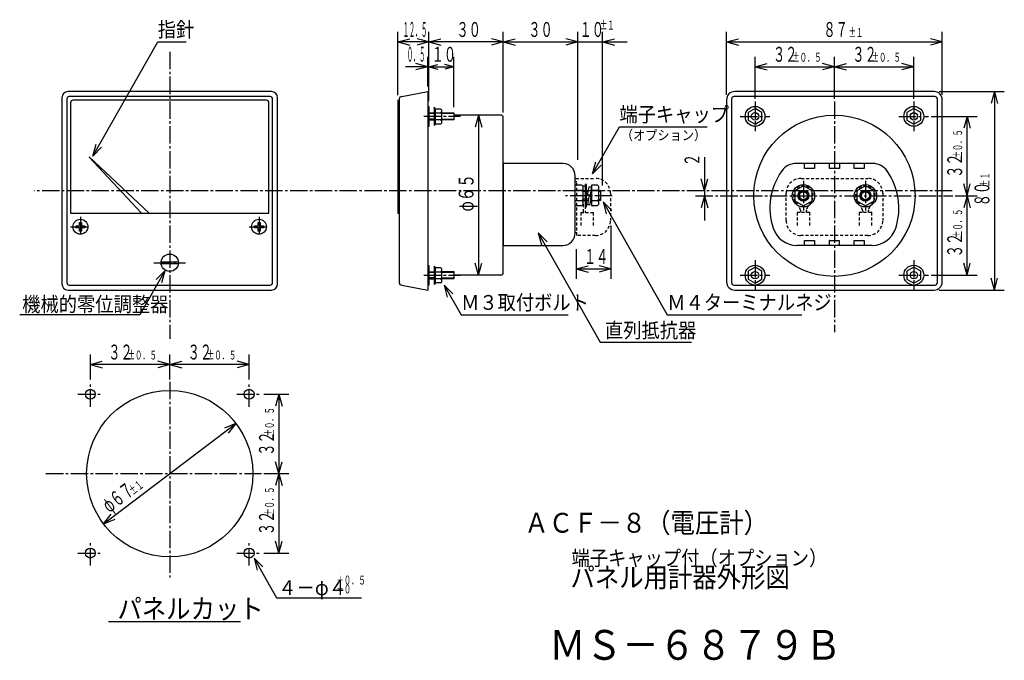
# Model space of a CAD drawing. Extents: x 11 to 209, y 25 to 154.
import ezdxf

# ---------------------------------------------------------------- set-up
doc = ezdxf.new("R2010")
doc.units = 0
doc.linetypes.add('LTYPE1', pattern=[1, 0.6, -0.4])
doc.linetypes.add('LTYPE2', pattern=[5, 3.5, -0.5, 0.5, -0.5])
doc.layers.get('0').update_dxf_attribs({"linetype": 'CONTINUOUS'})
doc.styles.add('KANJI0', font='txt.shx', dxfattribs={"width": 0.9, "height": 4, "bigfont": 'extfont.shx'})
doc.styles.add('KANJI1', font='txt.shx', dxfattribs={"width": 0.6, "height": 3, "bigfont": 'extfont.shx'})
doc.styles.add('KANJI10', font='txt.shx', dxfattribs={"width": 0.9, "height": 4, "bigfont": 'extfont.shx'})
doc.styles.add('KANJI11', font='txt.shx', dxfattribs={"width": 0.9, "height": 6, "bigfont": 'extfont.shx'})
doc.styles.add('KANJI2', font='txt.shx', dxfattribs={"width": 0.666667, "height": 3, "bigfont": 'extfont.shx'})
doc.styles.add('KANJI3', font='txt.shx', dxfattribs={"width": 0.6, "height": 1.8, "bigfont": 'extfont.shx'})
doc.styles.add('KANJI4', font='txt.shx', dxfattribs={"width": 0.3, "height": 3, "bigfont": 'extfont.shx'})
doc.styles.add('KANJI5', font='txt.shx', dxfattribs={"width": 0.9, "height": 3, "bigfont": 'extfont.shx'})
doc.styles.add('KANJI6', font='txt.shx', dxfattribs={"width": 0.9, "height": 3, "bigfont": 'extfont.shx'})
doc.styles.add('KANJI7', font='txt.shx', dxfattribs={"width": 0.6, "height": 3, "bigfont": 'extfont.shx'})
doc.styles.add('KANJI8', font='txt.shx', dxfattribs={"width": 0.6, "height": 1.8, "bigfont": 'extfont.shx'})
doc.styles.add('KANJI9', font='txt.shx', dxfattribs={"width": 0.9, "height": 2, "bigfont": 'extfont.shx'})

msp = doc.modelspace()

# ---------------------------------------------------------------- linework, layer by layer
at = {"color": 2, "linetype": 'CONTINUOUS'}
for p, q in [((87.01, 139.25), (87.01, 152)), ((93.26, 138.06), (93.26, 152)), ((108.25, 135.75), (108.25, 152)), ((123.25, 126.25), (123.25, 152)), ((128.25, 121.05), (128.25, 152)), ((153.25, 139.35), (153.25, 152)), ((196.75, 139.35), (196.75, 152)), ((25.51, 127), (38.58, 150)), ((38.58, 150), (44.28, 150)), ((87.01, 150), (89.42, 150.65)), ((93.26, 150), (87.01, 150)), ((87.01, 150), (89.42, 149.35)), ((93.26, 150), (90.85, 150.65)), ((93.26, 150), (90.85, 149.35)), ((93.26, 150), (95.67, 150.65)), ((108.25, 150), (93.26, 150)), ((93.26, 150), (95.67, 149.35)), ((108.25, 150), (105.84, 150.65)), ((108.25, 150), (105.84, 149.35)), ((108.25, 150), (110.66, 150.65)), ((108.25, 150), (110.66, 149.35)), ((108.25, 150), (123.25, 150)), ((123.25, 150), (120.84, 150.65)), ((123.25, 150), (120.84, 149.35)), ((123.25, 150), (133.25, 150)), ((128.25, 150), (130.66, 150.65)), ((128.25, 150), (130.66, 149.35)), ((153.25, 150), (155.66, 150.65)), ((153.25, 150), (155.66, 149.35)), ((153.25, 150), (196.75, 150)), ((196.75, 150), (194.34, 150.65)), ((196.75, 150), (194.34, 149.35)), ((93, 141), (93, 147)), ((98.26, 136.84), (98.26, 147)), ((159, 138.5), (159, 147)), ((175, 138.5), (175, 147)), ((191, 138.5), (191, 147)), ((93, 145), (88.55, 145)), ((93, 145), (90.59, 145.65)), ((93, 145), (90.59, 144.35)), ((93, 145), (93.26, 145)), ((93.26, 145), (95.05, 145.48)), ((93.26, 145), (98.26, 145)), ((93.26, 145), (95.05, 144.52)), ((98.26, 145), (96.45, 145.48)), ((98.26, 145), (96.45, 144.52)), ((159, 145), (161.41, 145.65)), ((159, 145), (161.41, 144.35)), ((159, 145), (175, 145)), ((175, 145), (172.59, 145.65)), ((175, 145), (172.59, 144.35)), ((175, 145), (177.41, 145.65)), ((175, 145), (177.41, 144.35)), ((175, 145), (191, 145)), ((191, 145), (188.59, 145.65)), ((191, 145), (188.59, 144.35)), ((61.25, 139), (20.75, 139)), ((195.25, 139), (154.75, 139)), ((196.1, 140), (209.25, 140)), ((207.25, 140), (206.6, 137.59)), ((207.25, 140), (207.9, 137.59)), ((207.25, 140), (207.25, 100)), ((20.25, 138.5), (20.25, 101.5)), ((21, 137.75), (21, 115.5)), ((60.5, 138.25), (21.5, 138.25)), ((61, 115.5), (61, 137.75)), ((61.75, 101.5), (61.75, 138.5)), ((87.01, 138.25), (87.26, 138.25)), ((87.01, 138.25), (87.01, 115.5)), ((154.25, 138.5), (154.25, 101.5)), ((195.75, 101.5), (195.75, 138.5)), ((93, 136.96), (93.25, 136.96)), ((93.25, 136.96), (93.25, 132.96)), ((93.25, 135.71), (94.3, 135.71)), ((94.3, 135.56), (93.25, 135.56)), ((94.6, 136.53), (94.3, 136.84)), ((94.3, 136.84), (94.3, 133.13)), ((94.6, 136.53), (95.6, 136.53)), ((94.6, 133.44), (94.6, 136.53)), ((94.6, 135.71), (95.58, 135.71)), ((95.58, 135.71), (95.78, 135.91)), ((95.78, 135.51), (95.58, 135.71)), ((95.6, 136.53), (95.8, 136.34)), ((95.8, 136.34), (95.8, 133.63)), ((95.8, 135.74), (98.25, 135.74)), ((98.23, 135.56), (95.8, 135.56)), ((98.25, 135.74), (98.25, 134.28)), ((103.25, 135.25), (102.6, 132.84)), ((103.25, 135.25), (103.9, 132.84)), ((103.25, 135.25), (103.25, 103)), ((159, 136.6), (157.61, 135.8)), ((157.61, 135.8), (157.61, 134.2)), ((160.39, 135.8), (159, 136.6)), ((160.39, 134.2), (160.39, 135.8)), ((191, 136.6), (189.61, 135.8)), ((189.61, 135.8), (189.61, 134.2)), ((192.39, 135.8), (191, 136.6)), ((192.39, 134.2), (192.39, 135.8)), ((194.5, 135), (203.75, 135)), ((201.75, 135), (201.1, 132.59)), ((201.75, 119), (201.75, 135)), ((201.75, 135), (202.4, 132.59)), ((94.3, 134.46), (93.25, 134.46)), ((93.25, 134.28), (94.3, 134.28)), ((94.6, 133.44), (94.3, 133.13)), ((95.58, 134.28), (94.6, 134.28)), ((95.6, 133.44), (94.6, 133.44)), ((95.58, 134.28), (95.78, 134.49)), ((95.78, 134.09), (95.58, 134.28)), ((95.6, 133.44), (95.8, 133.63)), ((95.8, 134.46), (98.25, 134.46)), ((98.25, 134.28), (95.8, 134.28)), ((157.61, 134.2), (159, 133.4)), ((159, 133.4), (160.39, 134.2)), ((189.61, 134.2), (191, 133.4)), ((191, 133.4), (192.39, 134.2)), ((93.25, 132.96), (93, 132.96)), ((126.25, 123.4), (131.65, 132.9)), ((131.65, 132.9), (149.35, 132.9)), ((25.51, 127), (26.14, 129.42)), ((25.51, 127), (27.27, 128.78)), ((24.74, 126.76), (35.29, 115.51)), ((24.79, 126.81), (36.84, 115.49)), ((126.25, 123.4), (126.88, 125.82)), ((126.25, 123.4), (128.01, 125.18)), ((148.8, 126.8), (148.8, 114)), ((124.1, 121.1), (122.85, 121.1)), ((124.1, 121.1), (124.35, 120.85)), ((125, 121.25), (124.75, 121.25)), ((124.75, 121.25), (124.75, 116.75)), ((125, 116.75), (125, 121.25)), ((127.27, 121.1), (126.02, 121.1)), ((126.02, 121.1), (126.02, 117.05)), ((127.27, 121.1), (127.52, 120.85)), ((148.8, 120), (148.15, 122.41)), ((148.8, 120), (149.45, 122.41)), ((201.75, 119), (201.1, 121.41)), ((201.75, 119), (202.4, 121.41)), ((124.1, 120.05), (122.85, 120.05)), ((123.3, 120.05), (122.95, 120.05)), ((124.05, 120.05), (123.85, 120.05)), ((124.09, 120.03), (124.35, 120.33)), ((124.1, 120.05), (124.35, 119.85)), ((124.35, 120.85), (124.35, 120.97)), ((124.35, 117.31), (124.35, 120.85)), ((124.35, 120.05), (124.75, 120.05)), ((124.75, 119.83), (124.35, 119.83)), ((124.75, 119.83), (124.6, 119.83)), ((125, 120.05), (125.4, 120.05)), ((125.36, 119.83), (125, 119.83)), ((125.24, 119.12), (125.54, 120.77)), ((125.74, 119.12), (125.24, 119.12)), ((125.54, 120.77), (126.04, 120.77)), ((126.04, 120.77), (125.74, 119.12)), ((126.02, 119.83), (125.86, 119.83)), ((127.53, 120.05), (125.9, 120.05)), ((127.26, 120.03), (127.52, 120.33)), ((127.28, 120.05), (127.53, 119.85)), ((127.52, 117.31), (127.52, 120.85)), ((127.52, 120.05), (127.85, 120.05)), ((127.85, 119.83), (127.52, 119.83)), ((127.85, 120.05), (127.85, 118.05)), ((168.75, 121.03), (167, 120.01)), ((167, 120.01), (167, 117.99)), ((170.5, 120.01), (168.75, 121.03)), ((170.5, 117.99), (170.5, 120.01)), ((181.25, 121.03), (179.5, 120.01)), ((179.5, 120.01), (179.5, 117.99)), ((183, 120.01), (181.25, 121.03)), ((183, 117.99), (183, 120.01)), ((122.85, 118.05), (124.07, 118.05)), ((122.95, 118.05), (123.25, 118.05)), ((123.8, 118.05), (124.05, 118.05)), ((124.35, 118.33), (124.05, 118.06)), ((124.35, 117.75), (124.05, 118.02)), ((124.05, 117.03), (124.35, 117.33)), ((124.75, 118.33), (124.35, 118.33)), ((124.35, 118.05), (124.75, 118.05)), ((125.41, 118.33), (125, 118.33)), ((125, 118.05), (125.37, 118.05)), ((125.49, 118.82), (125.24, 117.22)), ((125.24, 117.22), (125.74, 117.22)), ((125.99, 118.82), (125.49, 118.82)), ((125.74, 117.22), (125.99, 118.82)), ((125.87, 118.05), (127.49, 118.05)), ((126.02, 118.33), (125.91, 118.33)), ((127.52, 118.33), (127.22, 118.06)), ((127.52, 117.75), (127.22, 118.02)), ((127.22, 117.03), (127.52, 117.33)), ((127.52, 118.33), (127.85, 118.33)), ((127.85, 118.05), (127.52, 118.05)), ((128.35, 117.8), (128.98, 115.38)), ((128.35, 117.8), (130.11, 116.02)), ((128.35, 117.8), (141.3, 95)), ((148.8, 119), (148.15, 116.59)), ((148.8, 119), (149.45, 116.59)), ((167, 117.99), (168.75, 116.97)), ((168.75, 116.97), (170.5, 117.99)), ((179.5, 117.99), (181.25, 116.97)), ((181.25, 116.97), (183, 117.99)), ((199.35, 119), (203.75, 119)), ((201.75, 119), (201.1, 116.59)), ((201.75, 103), (201.75, 119)), ((201.75, 119), (202.4, 116.59)), ((21, 115.5), (61, 115.5)), ((87.01, 115.5), (87.26, 115.5)), ((122.85, 117.05), (124.1, 117.05)), ((124.75, 116.75), (125, 116.75)), ((126.02, 117.05), (127.27, 117.05)), ((22.8, 113.15), (22.8, 113.62)), ((22.8, 113.62), (23.2, 113.62)), ((23.2, 113.62), (23.2, 113.15)), ((58.8, 113.15), (58.8, 113.62)), ((58.8, 113.62), (59.2, 113.62)), ((59.2, 113.62), (59.2, 113.15)), ((22.12, 112.95), (22.6, 112.95)), ((22.12, 112.55), (22.12, 112.95)), ((22.6, 112.55), (22.12, 112.55)), ((22.8, 111.88), (22.8, 112.35)), ((23.2, 111.88), (22.8, 111.88)), ((23.2, 112.35), (23.2, 111.88)), ((23.4, 112.95), (23.88, 112.95)), ((23.88, 112.55), (23.4, 112.55)), ((23.88, 112.95), (23.88, 112.55)), ((58.12, 112.95), (58.6, 112.95)), ((58.12, 112.55), (58.12, 112.95)), ((58.6, 112.55), (58.12, 112.55)), ((58.8, 111.88), (58.8, 112.35)), ((59.2, 111.88), (58.8, 111.88)), ((59.2, 112.35), (59.2, 111.88)), ((59.4, 112.95), (59.88, 112.95)), ((59.88, 112.55), (59.4, 112.55)), ((59.88, 112.95), (59.88, 112.55)), ((115.3, 111.5), (115.93, 109.08)), ((115.3, 111.5), (117.06, 109.72)), ((115.3, 111.5), (127.8, 89.5)), ((129.95, 113), (129.95, 102.25)), ((122.95, 108.25), (122.95, 102.25)), ((39.3, 105.7), (42.7, 105.7)), ((42.7, 105.3), (39.3, 105.3)), ((103.25, 103), (102.6, 105.41)), ((103.25, 103), (103.9, 105.41)), ((201.75, 103), (201.1, 105.41)), ((201.75, 103), (202.4, 105.41)), ((40, 103.89), (34.95, 95)), ((40, 103.89), (38.24, 102.11)), ((40, 103.89), (39.37, 101.47)), ((93, 104.95), (93.25, 104.95)), ((93.25, 104.95), (93.25, 100.95)), ((93.25, 103.7), (94.3, 103.7)), ((94.3, 103.55), (93.25, 103.55)), ((94.6, 104.53), (94.3, 104.83)), ((94.3, 104.83), (94.3, 101.12)), ((94.6, 104.53), (95.6, 104.53)), ((94.6, 101.42), (94.6, 104.53)), ((94.6, 103.7), (95.58, 103.7)), ((95.58, 103.7), (95.78, 103.9)), ((95.78, 103.5), (95.58, 103.7)), ((95.6, 104.53), (95.8, 104.33)), ((95.8, 104.33), (95.8, 101.62)), ((95.8, 103.72), (98.25, 103.72)), ((98.23, 103.55), (95.8, 103.55)), ((98.25, 103.72), (98.25, 102.28)), ((122.95, 104.25), (125.36, 104.9)), ((122.95, 104.25), (125.36, 103.6)), ((122.95, 104.25), (129.95, 104.25)), ((129.95, 104.25), (127.54, 104.9)), ((129.95, 104.25), (127.54, 103.6)), ((159, 104.6), (157.61, 103.8)), ((157.61, 103.8), (157.61, 102.2)), ((160.39, 103.8), (159, 104.6)), ((160.39, 102.2), (160.39, 103.8)), ((191, 104.6), (189.61, 103.8)), ((189.61, 103.8), (189.61, 102.2)), ((192.39, 103.8), (191, 104.6)), ((192.39, 102.2), (192.39, 103.8)), ((94.3, 102.45), (93.25, 102.45)), ((93.25, 102.28), (94.3, 102.28)), ((94.6, 101.42), (94.3, 101.12)), ((95.58, 102.28), (94.6, 102.28)), ((95.6, 101.42), (94.6, 101.42)), ((95.58, 102.28), (95.78, 102.47)), ((95.78, 102.08), (95.58, 102.28)), ((95.6, 101.42), (95.8, 101.62)), ((95.8, 102.45), (98.25, 102.45)), ((98.25, 102.28), (95.8, 102.28)), ((157.61, 102.2), (159, 101.4)), ((159, 101.4), (160.39, 102.2)), ((189.61, 102.2), (191, 101.4)), ((191, 101.4), (192.39, 102.2)), ((194.5, 103), (203.75, 103)), ((207.25, 100), (206.6, 102.41)), ((207.25, 100), (207.9, 102.41)), ((20.75, 101), (61.25, 101)), ((93.25, 100.95), (93, 100.95)), ((96.32, 101), (96.95, 98.58)), ((96.32, 101), (98.08, 99.22)), ((96.32, 101), (99.73, 95)), ((154.75, 101), (195.25, 101)), ((196.1, 100), (209.25, 100)), ((34.95, 95), (10.75, 95)), ((99.73, 95), (121.33, 95)), ((141.3, 95), (168.4, 95)), ((127.8, 89.5), (146.17, 89.5)), ((25, 82), (25, 87)), ((25, 85), (27.41, 85.65)), ((40.99, 85), (38.58, 85.65)), ((40.99, 85), (43.41, 85.65)), ((41, 82), (41, 87)), ((56.99, 85), (54.57, 85.65)), ((57, 82), (57, 87)), ((41, 85), (25, 85)), ((25, 85), (27.41, 84.35)), ((40.99, 85), (38.58, 84.35)), ((40.99, 85), (43.41, 84.35)), ((57, 85), (41, 85)), ((56.99, 85), (54.57, 84.35)), ((60, 79), (65, 79)), ((63, 79), (62.35, 76.59)), ((63, 79), (63.65, 76.59)), ((63, 79), (63, 63)), ((27.66, 52.88), (54.34, 73.12)), ((54.34, 73.12), (52.03, 72.18)), ((54.34, 73.12), (52.81, 71.15)), ((63, 63), (62.35, 65.41)), ((63, 63), (63.65, 65.41)), ((60, 63), (65, 63)), ((63, 63), (62.35, 60.59)), ((63, 63), (63.65, 60.59)), ((63, 63), (63, 47)), ((27.66, 52.88), (29.19, 54.85)), ((27.66, 52.88), (29.97, 53.82)), ((63, 47), (62.35, 49.41)), ((63, 47), (63.65, 49.41)), ((58, 46), (58.63, 43.58)), ((58, 46), (59.76, 44.22)), ((58, 46), (62.54, 38)), ((60, 47), (65, 47)), ((62.54, 38), (79.64, 38))]:
    msp.add_line(p, q, dxfattribs=at)
at = {"color": 2, "linetype": 'LTYPE2'}
for p, q in [((41, 148), (41, 90.15)), ((159, 138), (159, 132)), ((175, 138), (175, 91.5)), ((191, 138), (191, 132)), ((92.21, 135.01), (99.61, 135.01)), ((156, 135), (162, 135)), ((188, 135), (194, 135)), ((168.75, 122), (168.75, 116)), ((181.25, 122), (181.25, 116)), ((198.75, 120), (13.65, 120)), ((130.2, 119), (120.8, 119)), ((147, 119), (198.85, 119)), ((23, 114.75), (23, 110.75)), ((59, 114.75), (59, 110.75)), ((21, 112.75), (25, 112.75)), ((57, 112.75), (61, 112.75)), ((37.8, 105.5), (44.2, 105.5)), ((159, 106), (159, 100)), ((191, 106), (191, 100)), ((92.2, 103), (99.6, 103)), ((156, 103), (162, 103)), ((188, 103), (194, 103)), ((25, 76.5), (25, 81.5)), ((41, 81.5), (41, 42.05)), ((57, 76.5), (57, 81.5)), ((22.5, 79), (27.5, 79)), ((54.5, 79), (59.5, 79)), ((16.05, 63), (59.5, 63)), ((25, 44.5), (25, 49.5)), ((57, 44.5), (57, 49.5)), ((22.5, 47), (27.5, 47)), ((54.5, 47), (59.5, 47))]:
    msp.add_line(p, q, dxfattribs=at)
at = {"color": 1, "linetype": 'CONTINUOUS'}
for p, q in [((61.5, 140), (20.5, 140)), ((87.76, 139), (93, 140)), ((93, 140), (93, 100)), ((195.1, 140), (154.9, 140)), ((19.25, 138.75), (19.25, 101.25)), ((62.75, 101.25), (62.75, 138.75)), ((87.26, 138.5), (87.26, 101.5)), ((153.25, 138.35), (153.25, 101.65)), ((196.75, 101.65), (196.75, 138.35)), ((107.75, 135.25), (98.25, 135.25)), ((108.25, 103.5), (108.25, 134.75)), ((108.25, 125.5), (108.25, 109)), ((120.25, 125.5), (108.25, 125.5)), ((182.74, 125.5), (167.26, 125.5)), ((169, 124.5), (169, 125.5)), ((171, 125.5), (171, 124.5)), ((174, 124.5), (174, 125.5)), ((176, 125.5), (176, 124.5)), ((179.01, 124.5), (179.01, 125.5)), ((181.01, 125.5), (181.01, 124.5)), ((171, 124.5), (169, 124.5)), ((176, 124.5), (174, 124.5)), ((181.01, 124.5), (179.01, 124.5)), ((122.75, 111.5), (122.75, 123)), ((169, 109), (169, 110)), ((169, 110), (171, 110)), ((171, 110), (171, 109)), ((174, 110), (173.95, 110)), ((173.95, 110), (175.95, 110)), ((174, 109), (174, 110)), ((175.95, 110), (175.95, 109)), ((179.01, 109), (179.01, 110)), ((179.01, 110), (181.01, 110)), ((181.01, 110), (181.01, 109)), ((108.25, 109), (120.25, 109)), ((182.59, 109), (167.41, 109)), ((107.75, 103), (98.25, 103)), ((20.5, 100), (61.5, 100)), ((87.76, 101), (93, 100)), ((154.9, 100), (195.1, 100)), ((28.66, 33.18), (55.26, 33.18))]:
    msp.add_line(p, q, dxfattribs=at)
at = {"color": 2, "linetype": 'LTYPE1'}
for p, q in [((122.85, 122.5), (126.85, 122.5)), ((122.85, 121.9), (123.1, 121.9)), ((123.1, 111), (123.1, 121.9)), ((168.28, 122.5), (181.75, 122.5)), ((124.35, 120.97), (124.75, 120.97)), ((124.75, 120.97), (124.75, 115.6)), ((129.85, 119.5), (129.85, 114)), ((165.25, 114), (165.25, 119.5)), ((184.75, 119.5), (184.75, 114)), ((124.35, 117.33), (124.35, 115.6)), ((167.18, 117.8), (167.84, 116.85)), ((170.32, 117.8), (169.66, 116.85)), ((179.68, 117.8), (180.34, 116.85)), ((182.82, 117.8), (182.16, 116.85)), ((123.85, 115.6), (126.35, 115.6)), ((123.85, 115.6), (123.85, 112.6)), ((126.35, 115.6), (126.35, 112.6)), ((170, 115.6), (167.5, 115.6)), ((167.5, 115.6), (167.5, 112.6)), ((168.16, 116.08), (168.25, 115.6)), ((169.34, 116.08), (169.25, 115.6)), ((170, 115.6), (170, 112.6)), ((182.5, 115.6), (180, 115.6)), ((180, 115.6), (180, 112.6)), ((180.66, 116.08), (180.75, 115.6)), ((181.84, 116.08), (181.75, 115.6)), ((182.5, 115.6), (182.5, 112.6)), ((122.85, 111.6), (123.1, 111.6)), ((126.85, 111), (122.85, 111)), ((181.75, 111), (168.25, 111))]:
    msp.add_line(p, q, dxfattribs=at)
at = {"color": 2, "linetype": 'CONTINUOUS'}
for centre, radius in [((159, 135), 2), ((191, 135), 2), ((159, 135), 0.75), ((191, 135), 0.75), ((168.75, 119), 2.25), ((181.25, 119), 2.25), ((168.75, 119), 1), ((168.75, 119), 0.8), ((181.25, 119), 1), ((181.25, 119), 0.8), ((23, 112.75), 1.5), ((59, 112.75), 1.5), ((41, 105.5), 1.75), ((159, 103), 2), ((159, 103), 0.75), ((191, 103), 2), ((191, 103), 0.75)]:
    msp.add_circle(centre, radius, dxfattribs=at)
at = {"color": 1, "linetype": 'CONTINUOUS'}
for centre, radius in [((175, 119), 16.25), ((168.75, 119), 1.1), ((181.25, 119), 1.1), ((25, 79), 1), ((41, 63), 16.75), ((57, 79), 1), ((25, 47), 1), ((57, 47), 1)]:
    msp.add_circle(centre, radius, dxfattribs=at)
for centre, radius, start, end in [((20.5, 138.75), 1.25, 90, 180), ((61.5, 138.75), 1.25, 0, 90), ((87.76, 138.5), 0.5, 90, 180), ((154.9, 138.35), 1.65, 90, 180), ((195.1, 138.35), 1.65, 0, 90), ((107.75, 134.75), 0.5, 0, 90), ((120.25, 123), 2.5, 360, 90), ((167.26, 122), 3.5, 90, 145.4077), ((182.74, 122), 3.5, 34.5923, 90), ((175, 116.5), 13, 144.8314, 198.0773), ((175, 116.5), 13, 341.9224, 35.1696), ((120.25, 111.5), 2.5, 270, 0), ((167.41, 114), 5, 197.848, 270), ((182.59, 114), 5, 270, 342.152), ((107.75, 103.5), 0.5, 270, 0), ((20.5, 101.25), 1.25, 180, 270), ((61.5, 101.25), 1.25, 270, 0), ((87.76, 101.5), 0.5, 180, 270), ((154.9, 101.65), 1.65, 180, 270), ((195.1, 101.65), 1.65, 270, 0)]:
    msp.add_arc(centre, radius, start, end, dxfattribs=at)
at = {"color": 2, "linetype": 'CONTINUOUS'}
for centre, radius, start, end in [((20.75, 138.5), 0.5, 90, 180), ((61.25, 138.5), 0.5, 0, 90), ((154.75, 138.5), 0.5, 90, 180), ((195.25, 138.5), 0.5, 0, 90), ((21.5, 137.75), 0.5, 90, 180), ((60.5, 137.75), 0.5, 0, 90), ((22.6, 113.15), 0.2, 270, 0), ((23.4, 113.15), 0.2, 180, 270), ((58.6, 113.15), 0.2, 270, 0), ((59.4, 113.15), 0.2, 180, 270), ((22.6, 112.35), 0.2, 0, 90), ((23.4, 112.35), 0.2, 90, 180), ((58.6, 112.35), 0.2, 0, 90), ((59.4, 112.35), 0.2, 90, 180), ((20.75, 101.5), 0.5, 180, 270), ((61.25, 101.5), 0.5, 270, 0), ((154.75, 101.5), 0.5, 180, 270), ((195.25, 101.5), 0.5, 270, 0)]:
    msp.add_arc(centre, radius, start, end, dxfattribs=at)
at = {"color": 2, "linetype": 'LTYPE1'}
for centre, radius, start, end in [((126.85, 119.5), 3, 0, 90), ((168.25, 119.5), 3, 90, 180), ((181.75, 119.5), 3, 0, 90), ((168.75, 119), 1.98, 328.0255, 217.4158), ((181.25, 119), 1.98, 328.0255, 217.4158), ((166.19, 115.71), 2, 10.6129, 34.6952), ((171.31, 115.71), 2, 145.3048, 169.3874), ((178.69, 115.71), 2, 10.6129, 34.6952), ((183.81, 115.71), 2, 145.3048, 169.3874), ((126.85, 114), 3, 270, 0), ((168.25, 114), 3, 180, 270), ((181.75, 114), 3, 270, 0)]:
    msp.add_arc(centre, radius, start, end, dxfattribs=at)
for p in [(170, 115.6), (182.5, 115.6)]:
    msp.add_point(p, dxfattribs=at)

# ---------------------------------------------------------------- texts
at = {"color": 2, "linetype": 'CONTINUOUS'}
for s, height, style, width, p in [('指針', 3, 'KANJI6', 0.9, (38.58, 151, 0.3)), ('１２．５', 3, 'KANJI4', 0.3, (87.99, 151, 0.3)), ('３０', 3, 'KANJI1', 0.6, (98.81, 151, 0.3)), ('３０', 3, 'KANJI1', 0.6, (113.3, 151, 0.3)), ('１０', 3, 'KANJI7', 0.6, (123.63, 151, 0.3)), ('±１', 1.8, 'KANJI8', 0.6, (127.73, 152.5, 0.18)), ('８７', 3, 'KANJI1', 0.6, (172.78, 151, 0.3)), ('±１', 1.8, 'KANJI3', 0.6, (177.88, 151, 0.18)), ('０．５', 3, 'KANJI4', 0.3, (88.83, 146, 0.3)), ('１０', 3, 'KANJI1', 0.6, (93.81, 146, 0.3)), ('３２', 3, 'KANJI1', 0.6, (162.62, 146, 0.3)), ('３２', 3, 'KANJI1', 0.6, (178.62, 146, 0.3)), ('±０．５', 1.8, 'KANJI3', 0.6, (166.52, 146, 0.18)), ('±０．５', 1.8, 'KANJI3', 0.6, (182.52, 146, 0.18)), ('端子キャップ', 3, 'KANJI6', 0.9, (131.65, 133.9, 0.3)), ('（オプション）', 2, 'KANJI9', 0.9, (131.95, 130.2, 0.1)), ('１４', 3, 'KANJI1', 0.6, (124.5, 105.25, 0.3)), ('Ｍ３取付ボルト', 3, 'KANJI5', 0.9, (99.73, 96, 0.5)), ('Ｍ４ターミナルネジ', 3, 'KANJI6', 0.9, (141.3, 96, 0.3)), ('機械的零位調整器', 3, 'KANJI6', 0.9, (11.25, 95.64, 0.3)), ('直列抵抗器', 3, 'KANJI6', 0.9, (128.74, 90.38, 0.3)), ('３２', 3, 'KANJI1', 0.6, (28.62, 86, 0.3)), ('±０．５', 1.8, 'KANJI3', 0.6, (32.52, 86, 0.18)), ('３２', 3, 'KANJI1', 0.6, (44.62, 86, 0.3)), ('±０．５', 1.8, 'KANJI3', 0.6, (48.52, 86, 0.18)), ('端子キャップ付（オプション）', 3, 'KANJI6', 0.9, (122, 44.5, 0.3)), ('＋０．５', 1.8, 'KANJI3', 0.6, (74.62, 40.66, 0.18)), ('４－φ４', 3, 'KANJI6', 0.9, (62.89, 38.52, 0.3)), ('－０', 1.8, 'KANJI3', 0.6, (74.62, 38.86, 0.18))]:
    msp.add_text(s, height=height, dxfattribs=dict(at, style=style, width=width)).set_placement(p)
for s, height, rotation, style, width, p in [('±０．５', 1.8, 90, 'KANJI3', 0.6, (200.75, 126.52, 0.18)), ('２', 3, 90, 'KANJI1', 0.6, (147.8, 125, 0.3)), ('３２', 3, 90, 'KANJI1', 0.6, (200.75, 122.62, 0.3)), ('±１', 1.8, 90, 'KANJI3', 0.6, (206.25, 120.78, 0.18)), ('φ６５', 3, 90, 'KANJI2', 0.666667, (102.25, 115.83, 0.3)), ('８０', 3, 90, 'KANJI1', 0.6, (206.25, 116.88, 0.3)), ('±０．５', 1.8, 90, 'KANJI3', 0.6, (200.75, 110.52, 0.18)), ('３２', 3, 90, 'KANJI1', 0.6, (200.75, 106.62, 0.3)), ('±０．５', 1.8, 90, 'KANJI3', 0.6, (62, 70.52, 0.18)), ('３２', 3, 90, 'KANJI1', 0.6, (62, 66.62, 0.3)), ('φ６７', 3, 37.1847, 'KANJI1', 0.6, (28.8, 55, 0.3)), ('±１', 1.8, 37.1847, 'KANJI3', 0.6, (33.58, 58.62, 0.18)), ('±０．５', 1.8, 90, 'KANJI3', 0.6, (62, 54.52, 0.18)), ('３２', 3, 90, 'KANJI1', 0.6, (62, 50.62, 0.3))]:
    msp.add_text(s, height=height, rotation=rotation, dxfattribs=dict(at, style=style, width=width)).set_placement(p)
at = {"color": 1, "linetype": 'CONTINUOUS', "width": 0.9}
for s, style, p in [('ＡＣＦ－８（電圧計）', 'KANJI10', (112.5, 51.1, 0.5)), ('パネル用計器外形図', 'KANJI10', (121.8, 40.1, 0.5)), ('パネルカット', 'KANJI0', (30.46, 33.78, 0.6))]:
    msp.add_text(s, height=4, dxfattribs=dict(at, style=style)).set_placement(p)
at = {"color": 3, "linetype": 'CONTINUOUS', "style": 'KANJI11', "width": 0.9}
msp.add_text('ＭＳ－６８７９Ｂ', height=6, dxfattribs=at).set_placement((117.5, 25.5, 0.6))

doc.saveas('drawing.dxf')
